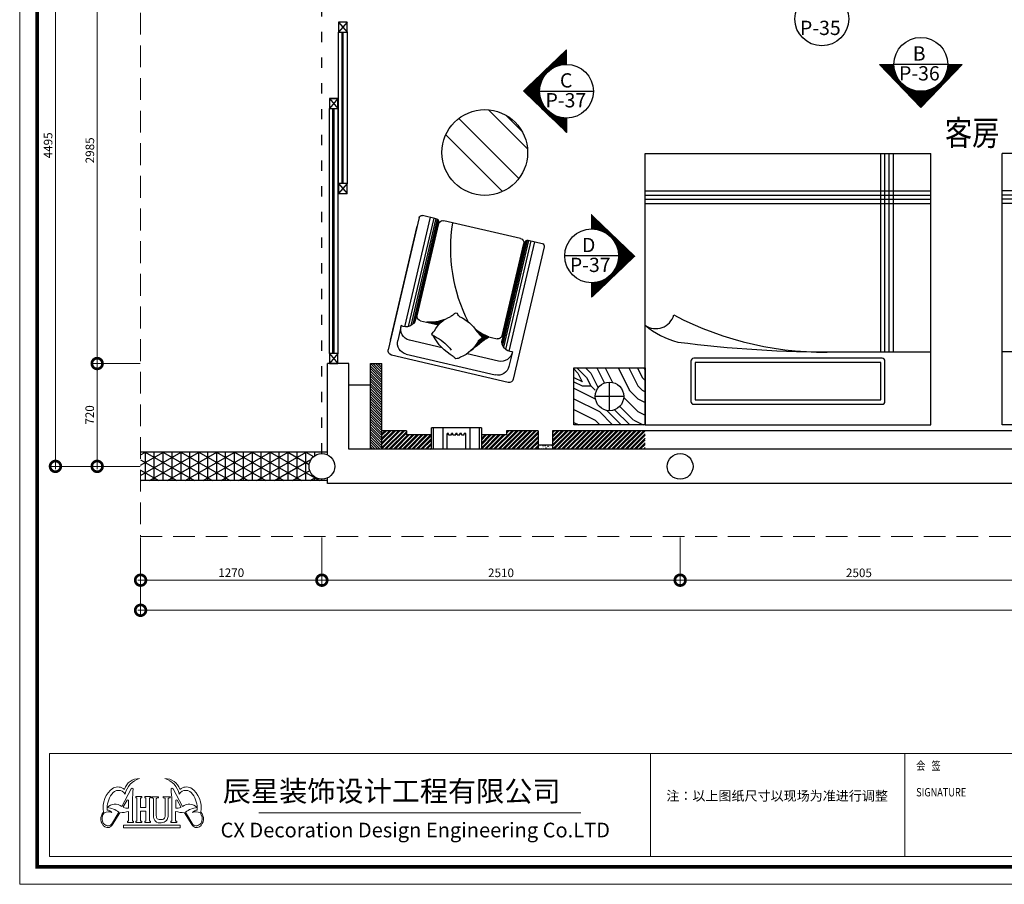
# Model space of a CAD drawing. Units: inches. Extents: x -90034 to 401292, y -211361 to 8993.
# Drawn here: x 39793 to 46691, y -127746 to -121693 of the extents above; entities that cross this region are included whole.
import ezdxf

# ---------------------------------------------------------------- set-up
doc = ezdxf.new("R2010")
doc.units = ezdxf.units.IN
doc.header["$MEASUREMENT"] = 0
doc.linetypes.add('ACAD_ISO03W100', pattern=[30, 12, -18])
doc.linetypes.add('DASHEDX2', pattern=[38.1, 25.4, -12.7])
doc.layers.add('图框', color=1, linetype='Continuous', lineweight=15)
doc.layers.add('家具', color=4, linetype='Continuous')
doc.styles.add('CITYBLUEPRINT', font='stylu.ttf')
doc.styles.get("Standard").update_dxf_attribs({"font": 'arial.ttf'})
doc.styles.add('STYLE2', font='simhei.ttf', dxfattribs={"height": 800})
doc.styles.add('TK1', font='txt', dxfattribs={"width": 0.8})
doc.dimstyles.new('房间尺寸标注', dxfattribs={"dimtxt": 100, "dimasz": 150, "dimexe": 40, "dimexo": 0, "dimgap": 20, "dimtad": 1, "dimdec": 0, "dimzin": 0, "dimdsep": 46, "dimtxsty": 'CITYBLUEPRINT', "dimblk": 'DOTSMALL', "dimcen": 25, "dimdle": 20, "dimclrd": 1, "dimclre": 1, "dimclrt": 1, "dimadec": 0, "dimazin": 0, "dimtfac": 1, "dimtdec": 0, "dimtix": 1, "dimtmove": 1, "dimatfit": 0, "dimldrblk": 'DOTSMALL', "dimfxl": 300, "dimfxlon": 1, "dimtolj": 1, "dimtzin": 0, "dimlwd": 13, "dimlwe": 13, "dimarcsym": 0})
pattern_1 = [(45, (-25799.758, -22325.976), (-15.9099026, 15.9099026), []), (45, (-25789.152, -22325.976), (-15.9099026, 15.9099026), [])]

# ---------------------------------------------------------------- blocks, each defined once
blk = doc.blocks.new('guifeiyi')
at = {"layer": '家具', "color": 28}
for p, q in [((1573864.1, -391109.8), (1572938, -391326.7)), ((1573910.8, -391221.2), (1573888.1, -391124.7)), ((1573900.4, -391177.2), (1573133.8, -391356.7)), ((1573906.5, -391202.8), (1573147, -391380.7)), ((1573910.2, -391218.7), (1573161.8, -391394)), ((1573911, -391228.8), (1573175.3, -391401.2)), ((1573907.6, -391237.4), (1573190.6, -391405.3)), ((1573895.8, -391245.2), (1573213.2, -391405.3)), ((1573241.3, -391403.7), (1573888.1, -391252.2)), ((1573922, -391275), (1574047.9, -391812.4)), ((1572915.7, -391362.8), (1573107.2, -392180.6)), ((1573130.5, -391333), (1573027.3, -391357.1)), ((1573065, -391430.5), (1573116.4, -391649.9)), ((1573113.6, -392076.4), (1572967.7, -391453.3)), ((1573142.6, -391618.1), (1573142.7, -391618.2)), ((1574051.6, -391852.5), (1573334.7, -392020.4)), ((1574037.6, -391850.6), (1573354.9, -392010.4)), ((1573380.8, -391999.3), (1574027.7, -391847.8)), ((1574072, -391909.6), (1573305.4, -392089.1)), ((1574066, -391883.9), (1573306.5, -392061.8)), ((1574062.3, -391868), (1573313.9, -392043.3)), ((1574058.6, -391858.6), (1573322.8, -392030.9)), ((1574061.7, -391865.5), (1574084.3, -391962)), ((1574069.4, -391986.1), (1573143.3, -392203)), ((1573211.4, -392187), (1574009.8, -392000))]:
    blk.add_line(p, q, dxfattribs=at)
at = {"layer": '家具', "color": 24}
for p, q in [((1573249.3, -391559.5), (1573221.1, -391439.1)), ((1573157.6, -391825.4), (1573211, -392053.6)), ((1573347, -391976.5), (1573317.6, -391850.9)), ((1573318, -391850.5), (1573340.5, -391864.5)), ((1573323.8, -391845.3), (1573341.9, -391856.5)), ((1573329.3, -391839.9), (1573343.5, -391848.7)), ((1573334.6, -391834.3), (1573345.2, -391840.9)), ((1573339.6, -391828.6), (1573347.1, -391833.3)), ((1573344.4, -391822.7), (1573349.2, -391825.8)), ((1573348.9, -391816.7), (1573351.5, -391818.3)), ((1573353.2, -391810.6), (1573353.9, -391811)), ((1573319.8, -391860.5), (1573339.3, -391872.5)), ((1573322.2, -391870.8), (1573338.2, -391880.7)), ((1573324.7, -391881.1), (1573337.4, -391889)), ((1573327.1, -391891.4), (1573336.8, -391897.5)), ((1573329.5, -391901.8), (1573336.3, -391906)), ((1573331.9, -391912.1), (1573336.1, -391914.7)), ((1573334.3, -391922.4), (1573336.2, -391923.6)), ((1573312.9, -392111.9), (1573209.8, -392136.1))]:
    blk.add_line(p, q, dxfattribs=at)
at = {"layer": '家具', "color": 15}
for p, q in [((1573230, -391504.7), (1573237.6, -391509.3)), ((1573234.1, -391498.4), (1573235.2, -391499)), ((1573235.2, -391499), (1573235.4, -391499.2)), ((1573237.6, -391509.3), (1573240.1, -391510.9)), ((1573176.8, -391577.6), (1573185.7, -391583.1)), ((1573181.5, -391571.6), (1573192.8, -391578.7)), ((1573186.2, -391565.7), (1573200.2, -391574.4)), ((1573190.8, -391559.7), (1573207.8, -391570.3)), ((1573195.3, -391553.7), (1573213, -391564.7)), ((1573199.8, -391547.7), (1573218, -391558.9)), ((1573204.3, -391541.6), (1573221.9, -391552.6)), ((1573208.7, -391535.6), (1573227.9, -391547.5)), ((1573213.1, -391529.4), (1573247.3, -391550.6)), ((1573217.4, -391523.3), (1573244.8, -391540.3)), ((1573221.6, -391517.1), (1573242.4, -391530)), ((1573225.9, -391510.9), (1573240, -391519.7)), ((1573240, -391519.7), (1573245.5, -391523.1)), ((1573242.4, -391530), (1573251.7, -391535.8)), ((1573244.8, -391540.3), (1573259, -391549.1)), ((1573247.3, -391550.6), (1573267.6, -391563.3)), ((1573253.3, -391563.2), (1573278, -391578.5)), ((1573147.6, -391612.4), (1573148.2, -391612.8)), ((1573152.6, -391606.7), (1573153.9, -391607.5)), ((1573157.5, -391600.9), (1573159.8, -391602.3)), ((1573162.4, -391595.1), (1573165.9, -391597.3)), ((1573167.3, -391589.3), (1573172.3, -391592.4)), ((1573172.1, -391583.4), (1573178.9, -391587.7)), ((1573249.9, -391896.6), (1573244.2, -391886.6))]:
    blk.add_line(p, q, dxfattribs=at)
at = {"layer": '家具', "color": 28}
for centre, radius, start, end in [((1573868.7, -391129.3), 20, 13.18264, 103.18264), ((1573891.3, -391225.8), 20, 283.18264, 13.18264), ((1573892.8, -391281.8), 30, 13.18264, 98.8621), ((1572944.9, -391355.9), 30, 103.18264, 193.18264), ((1573045.6, -391435), 80, 103.18264, 193.18264), ((1573143.3, -391412.3), 80.3, 99.16571, 193.08317), ((1573853.6, -390626.4), 1138, 243.05416, 279.08283), ((1573141.4, -391728.2), 59.9, 146.6616, 181.24056), ((1573085.3, -391729.3), 3.82, 182.43753, 248.47835), ((1573024.2, -391805.4), 93.9, 38.36781, 50.53197), ((1574018.6, -391819.2), 30, 287.50318, 13.18264), ((1574042.2, -391870.1), 20, 13.18264, 103.18264), ((1574064.8, -391966.6), 20, 283.18264, 13.18264), ((1573136.4, -392173.8), 30, 193.18264, 283.18264)]:
    blk.add_arc(centre, radius, start, end, dxfattribs=at)
at = {"layer": '家具', "color": 24}
for centre, radius, start, end in [((1573201.6, -391335.1), 71.1, 178.27869, 279.41522), ((1573250.3, -391432.3), 30, 107.50318, 193.18264), ((1573668, -391918.1), 331.8, 160.61373, 182.24727), ((1573376.2, -391969.7), 30, 193.18264, 278.8621), ((1573289.2, -392035.2), 80.3, 193.28211, 287.19957), ((1573375.7, -392078.4), 71.1, 106.95006, 208.08659), ((1573191.5, -392058.2), 80, 193.18264, 283.18264)]:
    blk.add_arc(centre, radius, start, end, dxfattribs=at)
at = {"layer": '家具', "color": 15}
for centre, radius, start, end in [((1572392.8, -390949.5), 1004.6, 317.92147, 326.9453), ((1573554.6, -391379.2), 341, 200.28581, 219.04926), ((1573320.8, -391792.6), 249.2, 117.05526, 157.02325), ((1573115.6, -391477.1), 131.1, 314.50069, 323.64385), ((1573230.5, -391556.6), 9.49, 55.26075, 169.03572), ((1573159.6, -391658.8), 133.9, 40.35186, 55.26075), ((1573299.7, -391539.8), 50, 220.35186, 236.76471), ((1573114.8, -391822), 287.5, 24.86709, 56.76471), ((1573408.9, -391677.3), 41, 215.62351, 252.41563), ((1573393.7, -391724.3), 8.44, 348.23707, 70.67165), ((1573392.9, -391584.1), 337, 208.91348, 243.8154), ((1572928.5, -392038.4), 349.4, 30.83322, 52.49928), ((1573180.4, -391693.9), 208.5, 297.65164, 339.0861), ((1573421.9, -391786.2), 50, 131.46789, 159.0861), ((1573361.2, -391717.5), 41.7, 311.46789, 348.23707), ((1572978.5, -392021), 297.7, 26.84583, 32.89572), ((1573252.2, -391893.5), 3.82, 232.64961, 298.69042), ((1573211.5, -391819.2), 88.6, 298.69042, 317.87058)]:
    blk.add_arc(centre, radius, start, end, dxfattribs=at)
blk = doc.blocks.new('A$CC1291A48')
at = {"layer": '家具'}
h = blk.add_hatch(dxfattribs=at)
h.set_pattern_fill('木纹面6', color=250, scale=600, angle=90, style=0, pattern_type=2)
h.set_pattern_definition([(180, (7382.5, 2676.23), (-600, -600), [30, -570]), (270, (7142.5, 2466.23), (600, -600), [60, -540]), (225, (7262.5, 2526.23), (-4e-14, -600), [42.42, -127.26, 42.42, -84.84, 297, -254.588]), (225, (7412.5, 2706.23), (-4e-14, -600), [42.426, -84.852, 42.426, -678.824]), (225, (7202.5, 2646.23), (-4e-14, -600), [42.426, -806.1]), (225, (7142.5, 2676.23), (-4e-14, -600), [42.426, -806.1]), (225, (7232.5, 2616.23), (-4e-14, -600), [42.426, -806.1]), (225, (7262.5, 2586.23), (-4e-14, -600), [84.85, -763.676]), (225, (7112.5, 2136.23), (-4e-14, -600), [84.85, -763.676]), (225, (7322.5, 2556.23), (-4e-14, -600), [169.704, -678.824]), (225, (7352.5, 2526.23), (-4e-14, -600), [169.704, -678.824]), (225, (6962.5, 2346.23), (-4e-14, -600), [169.704, -678.824]), (225, (7382.5, 2466.23), (-4e-14, -600), [127.28, -721.25]), (225, (7502.5, 2376.23), (-4e-14, -600), [127.28, -721.25]), (225, (7442.5, 2436.23), (-4e-14, -600), [127.28, -721.25]), (225, (7052.5, 2256.23), (-4e-14, -600), [212.13, -636.396]), (225, (7112.5, 2226.23), (-4e-14, -600), [212.13, -636.396]), (225, (7052.5, 2376.23), (-4e-14, -600), [296.985, -551.543]), (206.565, (7322.5, 2616.23), (-600, -2e-07), [67.082, -1274.56]), (206.565, (7202.5, 2436.23), (-600, -2e-07), [67.082, -1274.56]), (206.565, (7232.5, 2496.23), (-600, -2e-07), [67.082, -1274.56]), (206.565, (7352.5, 2676.23), (-600, -2e-07), [134.164, -1207.477]), (206.565, (7232.5, 2406.23), (-600, -2e-07), [201.246, -1140.395]), (206.565, (7292.5, 2376.23), (-600, -2e-07), [268.33, -1073.313]), (206.565, (7352.5, 2346.23), (-600, -2e-07), [268.33, -1073.313]), (206.565, (7442.5, 2166.23), (-600, -2e-07), [268.33, -1073.313]), (206.565, (7442.5, 2226.23), (-600, -2e-07), [335.41, -1006.23]), (206.565, (7412.5, 2286.23), (-600, -2e-07), [335.41, -1006.23]), (243.435, (7202.5, 2526.23), (-3e-08, -600), [67.082, -1274.56]), (243.435, (7292.5, 2586.23), (-3e-08, -600), [67.082, -1274.56]), (243.435, (7382.5, 2676.23), (-3e-08, -600), [134.164, -1207.477]), (243.435, (7202.5, 2586.23), (-3e-08, -600), [134.164, -1207.477]), (243.435, (7442.5, 2706.23), (-3e-08, -600), [201.246, -1140.395]), (243.435, (7502.5, 2706.23), (-3e-08, -600), [268.33, -1073.313]), (243.435, (6962.5, 2676.23), (-3e-08, -600), [268.33, -1073.313]), (243.435, (7172.5, 2616.23), (-3e-08, -600), [268.33, -1073.313]), (243.435, (7052.5, 2676.23), (-3e-08, -600), [335.41, -1006.23]), (243.435, (7112.5, 2646.23), (-3e-08, -600), [335.41, -1006.23])])
h.paths.add_polyline_path([(400, 4350), (400, 4850), (0, 4850), (0, 4350)])
edge = h.paths.add_edge_path(flags=16)
edge.add_arc((200, 4600), 100, 0, 360, ccw=False)
h = blk.add_hatch(dxfattribs=at)
h.set_pattern_fill('木纹面6', color=250, scale=600, angle=90, style=0, pattern_type=2)
h.set_pattern_definition([(180, (7382.5, 2065), (-600, -600), [30, -570]), (270, (7142.5, 1855), (600, -600), [60, -540]), (225, (7262.5, 1915), (-4e-14, -600), [42.42, -127.26, 42.42, -84.84, 297, -254.588]), (225, (7412.5, 2095), (-4e-14, -600), [42.426, -84.852, 42.426, -678.824]), (225, (7202.5, 2035), (-4e-14, -600), [42.426, -806.1]), (225, (7142.5, 2065), (-4e-14, -600), [42.426, -806.1]), (225, (7232.5, 2005), (-4e-14, -600), [42.426, -806.1]), (225, (7262.5, 1975), (-4e-14, -600), [84.85, -763.676]), (225, (7112.5, 1525), (-4e-14, -600), [84.85, -763.676]), (225, (7322.5, 1945), (-4e-14, -600), [169.704, -678.824]), (225, (7352.5, 1915), (-4e-14, -600), [169.704, -678.824]), (225, (6962.5, 1735), (-4e-14, -600), [169.704, -678.824]), (225, (7382.5, 1855), (-4e-14, -600), [127.28, -721.25]), (225, (7502.5, 1765), (-4e-14, -600), [127.28, -721.25]), (225, (7442.5, 1825), (-4e-14, -600), [127.28, -721.25]), (225, (7052.5, 1645), (-4e-14, -600), [212.13, -636.396]), (225, (7112.5, 1615), (-4e-14, -600), [212.13, -636.396]), (225, (7052.5, 1765), (-4e-14, -600), [296.985, -551.543]), (206.565, (7322.5, 2005), (-600, -2e-07), [67.082, -1274.56]), (206.565, (7202.5, 1825), (-600, -2e-07), [67.08, -1274.56]), (206.565, (7232.5, 1885), (-600, -2e-07), [67.08, -1274.56]), (206.565, (7352.5, 2065), (-600, -2e-07), [134.164, -1207.477]), (206.565, (7232.5, 1795), (-600, -2e-07), [201.246, -1140.395]), (206.565, (7292.5, 1765), (-600, -2e-07), [268.33, -1073.313]), (206.565, (7352.5, 1735), (-600, -2e-07), [268.33, -1073.313]), (206.565, (7442.5, 1555), (-600, -2e-07), [268.33, -1073.313]), (206.565, (7442.5, 1615), (-600, -2e-07), [335.41, -1006.23]), (206.565, (7412.5, 1675), (-600, -2e-07), [335.41, -1006.23]), (243.435, (7202.5, 1915), (-3e-08, -600), [67.08, -1274.56]), (243.435, (7292.5, 1975), (-3e-08, -600), [67.082, -1274.56]), (243.435, (7382.5, 2065), (-3e-08, -600), [134.164, -1207.477]), (243.435, (7202.5, 1975), (-3e-08, -600), [134.164, -1207.477]), (243.435, (7442.5, 2095), (-3e-08, -600), [201.246, -1140.395]), (243.435, (7502.5, 2095), (-3e-08, -600), [268.33, -1073.313]), (243.435, (6962.5, 2065), (-3e-08, -600), [268.33, -1073.313]), (243.435, (7172.5, 2005), (-3e-08, -600), [268.33, -1073.313]), (243.435, (7052.5, 2065), (-3e-08, -600), [335.41, -1006.23]), (243.435, (7112.5, 2035), (-3e-08, -600), [335.41, -1006.23])])
h.paths.add_polyline_path([(400, 500), (400, 0), (0, 0), (0, 500)])
edge = h.paths.add_edge_path(flags=16)
edge.add_arc((200, 250), 100, 0, 360)
at = {"layer": '家具', "color": 2}
for p, q in [((200, 4500), (200, 4700)), ((100, 4600), (300, 4600)), ((200, 350), (200, 150)), ((100, 250), (300, 250))]:
    blk.add_line(p, q, dxfattribs=at)
at = {"layer": '家具', "color": 17}
for p, q in [((0, 4350), (1900, 4350)), ((0, 4350), (0, 2350)), ((1550, 4350), (1550, 2350)), ((1580, 4350), (1580, 2350)), ((1610, 4350), (1610, 2350)), ((1640, 4350), (1640, 2350)), ((1900, 4350), (1900, 2350)), ((511.8, 3011.3), (512.7, 2350)), ((512.3, 2700), (1900, 2700)), ((512.3, 2670), (1900, 2670)), ((512.3, 2640), (1900, 2640)), ((512.3, 2610), (1900, 2610)), ((0, 2350), (1900, 2350)), ((0, 1850), (1900, 1850)), ((0, 500), (0, 1850)), ((511.8, 1188.7), (512.7, 1850)), ((1550, 500), (1550, 1850)), ((1580, 500), (1580, 1850)), ((1610, 500), (1610, 1850)), ((1640, 500), (1640, 1850)), ((1900, 500), (1900, 1850)), ((512.3, 1590), (1900, 1590)), ((512.3, 1560), (1900, 1560)), ((512.3, 1530), (1900, 1530)), ((512.3, 1500), (1900, 1500)), ((0, 500), (1900, 500))]:
    blk.add_line(p, q, dxfattribs=at)
for points in [[(400, 4850), (400, 4350), (0, 4350), (0, 4850)], [(175, 2700.2), (437, 2700.2), (437, 3999.8), (175, 3999.8)], [(175, 1499.8), (437, 1499.8), (437, 850.2), (175, 850.2)], [(400, 0), (400, 500), (0, 500), (0, 0)]]:
    blk.add_lwpolyline(points, close=True, dxfattribs=at)
for points in [[(145, 2690.2, 0.414214), (165, 2670.2), (447, 2670.2, 0.414214), (467, 2690.2), (467, 4009.8, 0.414214), (447, 4029.8), (165, 4029.8, 0.414214), (145, 4009.8)], [(145, 1509.8, -0.414214), (165, 1529.8), (447, 1529.8, -0.414214), (467, 1509.8), (467, 840.2, -0.414214), (447, 820.2), (165, 820.2, -0.414214), (145, 840.2)]]:
    blk.add_lwpolyline(points, format="xyb", close=True, dxfattribs=at)
at = {"layer": '家具', "color": 2}
for centre in [(200, 4600), (200, 250)]:
    blk.add_circle(centre, 100, dxfattribs=at)
at = {"layer": '家具', "color": 17}
for centre, radius, start, end in [((1133.2, 3981.2), 569.9, 139.68076, 165.77521), ((803.1, 4274.4), 128.9, 144.09512, 255.26835), ((2771.7, 3095.8), 2262, 152.22815, 182.43301), ((8718.4, 3058.3), 8206.8, 172.55775, 180.32815), ((1056.6, 1165.1), 546, 176.31218, 238.36826), ((1955, 1170), 1443.4, 179.25816, 197.80337), ((1133.2, 868.8), 569.9, 194.22479, 220.31924), ((803.1, 575.6), 128.9, 104.73165, 215.90488)]:
    blk.add_arc(centre, radius, start, end, dxfattribs=at)
blk = doc.blocks.new('gdshs')
h = blk.add_hatch()
h.set_pattern_fill('ANSI32', color=36, scale=60)
h.set_pattern_definition(pattern_1)
h.paths.add_polyline_path([(56326.3, -115744.7), (55676.3, -115744.7), (55676.3, -115874.7), (56326.3, -115874.7)])
h = blk.add_hatch()
h.set_pattern_fill('ANSI32', color=36, scale=60)
h.set_pattern_definition(pattern_1)
h.paths.add_polyline_path([(60826.3, -115744.7), (60176.3, -115744.7), (60176.3, -115874.7), (60826.3, -115874.7)])
h = blk.add_hatch()
h.set_pattern_fill('AR-CONC', color=256, scale=5)
h.set_pattern_definition([(50, (-25799.758, -22325.976), (35.863009, -3.137607), [3.75, -41.25]), (355, (-25799.76, -22325.976), (-6.937567, 37.609607), [3, -33]), (100.451444, (-25796.77, -22326.237), (28.925442, 34.472), [3.18701, -35.057106]), (46.1842, (-25799.76, -22315.976), (53.362067, -8.275964), [5.625, -61.875]), (96.635635, (-25795.31, -22316.666), (46.733097, 48.70593), [4.780517, -52.585688]), (351.184164, (-25799.76, -22315.976), (46.733097, 48.70593), [4.5, -49.5]), (21, (-25794.758, -22318.476), (29.8453526, -20.1309445), [3.75, -41.25]), (326, (-25794.76, -22318.476), (12.165767, 36.257502), [3, -33]), (71.451445, (-25792.27, -22320.153), (42.011119, 16.126558), [3.18701, -35.057106]), (37.5, (-25799.758, -22325.976), (0.6079928, 16.6446927), [0, -32.6, 0, -33.5, 0, -33.125]), (7.5, (-25799.758, -22325.976), (13.1534769, 19.7205856), [0, -19.1, 0, -31.85, 0, -12.625]), (327.5, (-25810.908, -22325.976), (26.6911218, -1.1277436), [0, -12.5, 0, -39, 0, -51.75]), (317.5, (-25815.908, -22325.976), (29.1593085, 5.005249), [0, -16.25, 0, -25.9, 0, -36.75])])
h.paths.add_polyline_path([(60926.3, -115744.7), (60826.3, -115744.7), (60826.3, -115774.7), (60926.3, -115774.7)])
h = blk.add_hatch()
h.set_pattern_fill('ANSI32', color=36, scale=60)
h.set_pattern_definition(pattern_1)
h.paths.add_polyline_path([(62021.3, -115744.7), (61673.8, -115744.7), (61673.8, -115844.7), (61848.8, -115844.7), (61848.8, -115874.7), (62021.3, -115874.7)])
h.paths.add_polyline_path([(61323.8, -115744.7), (60926.3, -115744.7), (60926.3, -115874.7), (61148.8, -115874.7), (61148.8, -115844.7), (61323.8, -115844.7)])
for p, q in [((56326.3, -115874.7), (56326.3, -115744.7)), ((60826.3, -115874.7), (60826.3, -115744.7)), ((60926.3, -115774.7), (60826.3, -115774.7)), ((60926.3, -115874.7), (60926.3, -115744.7)), ((61403.8, -115894.7), (61403.8, -115744.7)), ((61433.8, -115744.7), (61433.8, -115854.7)), ((61563.8, -115744.7), (61563.8, -115854.7)), ((61593.8, -115894.7), (61593.8, -115744.7)), ((55676.3, -115874.7), (60826.3, -115874.7)), ((60926.3, -115874.7), (61148.8, -115874.7)), ((61148.8, -115874.7), (61148.8, -115844.7)), ((61148.8, -115844.7), (61323.8, -115844.7)), ((61433.8, -115854.7), (61443.8, -115854.7)), ((61443.8, -115844.7), (61443.8, -115854.7)), ((61463.8, -115844.7), (61443.8, -115844.7)), ((61463.8, -115844.7), (61463.8, -115854.7)), ((61463.8, -115854.7), (61473.8, -115854.7)), ((61473.8, -115844.7), (61473.8, -115854.7)), ((61493.8, -115844.7), (61473.8, -115844.7)), ((61493.8, -115844.7), (61493.8, -115854.7)), ((61493.8, -115854.7), (61503.8, -115854.7)), ((61503.8, -115844.7), (61503.8, -115854.7)), ((61523.8, -115844.7), (61503.8, -115844.7)), ((61523.8, -115844.7), (61523.8, -115854.7)), ((61523.8, -115854.7), (61533.8, -115854.7)), ((61533.8, -115844.7), (61533.8, -115854.7)), ((61553.8, -115844.7), (61533.8, -115844.7)), ((61553.8, -115844.7), (61553.8, -115854.7)), ((61553.8, -115854.7), (61563.8, -115854.7)), ((61673.8, -115844.7), (61848.8, -115844.7)), ((61848.8, -115874.7), (61848.8, -115844.7)), ((61848.8, -115874.7), (62021.3, -115874.7)), ((61323.8, -115894.7), (61673.8, -115894.7))]:
    blk.add_line(p, q)
for points in [[(61323.8, -115894.7), (61323.8, -115744.7)], [(61338.8, -115894.7), (61338.8, -115744.7)], [(61658.8, -115744.7), (61658.8, -115894.7)], [(61673.8, -115744.7), (61673.8, -115894.7)]]:
    blk.add_lwpolyline(points)
blk = doc.blocks.new('_DotSmall')
at = {"color": 0, "linetype": 'ByBlock', "lineweight": 13, "const_width": 0.5}
blk.add_lwpolyline([(-0.0625, 0, 1), (0.0625, 0, 1)], format="xyb", close=True, dxfattribs=at)
blk = doc.blocks.new('*D785')
at = {"color": 1, "lineweight": 13, "transparency": 16777216}
for p, q in [((40640.1, -125317.1), (40640.1, -125657.1)), ((41910.1, -125317.1), (41910.1, -125657.1)), ((40620.1, -125617.1), (41930.1, -125617.1))]:
    blk.add_line(p, q, dxfattribs=at)
at = {"layer": 'Defpoints', "color": 0, "transparency": 16777216}
for p in [(41910.1, -124820.2), (40640.1, -124920.2), (41910.1, -125617.1)]:
    blk.add_point(p, dxfattribs=at)
at = {"color": 1, "lineweight": 13, "transparency": 16777216, "xscale": 150, "yscale": 150, "zscale": 150, "rotation": 180}
blk.add_blockref('_DotSmall', (40640.1, -125617.1), dxfattribs=at)
at = {"color": 1, "lineweight": 13, "transparency": 16777216, "xscale": 150, "yscale": 150, "zscale": 150}
blk.add_blockref('_DotSmall', (41910.1, -125617.1), dxfattribs=at)
at = {"color": 1, "transparency": 16777216, "insert": (41275.1, -125564.7), "char_height": 60, "attachment_point": 5, "style": 'CITYBLUEPRINT'}
blk.add_mtext('\\A1;1270', dxfattribs=at)
blk = doc.blocks.new('*D786')
at = {"color": 1, "lineweight": 13, "transparency": 16777216}
for p, q in [((41910.1, -125317.1), (41910.1, -125657.1)), ((44420.1, -125317.1), (44420.1, -125657.1)), ((41890.1, -125617.1), (44440.1, -125617.1))]:
    blk.add_line(p, q, dxfattribs=at)
at = {"layer": 'Defpoints', "color": 0, "transparency": 16777216}
for p in [(41910.1, -124820.2), (44420.1, -124820.2), (44420.1, -125617.1)]:
    blk.add_point(p, dxfattribs=at)
at = {"color": 1, "lineweight": 13, "transparency": 16777216, "xscale": 150, "yscale": 150, "zscale": 150, "rotation": 180}
blk.add_blockref('_DotSmall', (41910.1, -125617.1), dxfattribs=at)
at = {"color": 1, "lineweight": 13, "transparency": 16777216, "xscale": 150, "yscale": 150, "zscale": 150}
blk.add_blockref('_DotSmall', (44420.1, -125617.1), dxfattribs=at)
at = {"color": 1, "transparency": 16777216, "insert": (43165.1, -125565.5), "char_height": 60, "attachment_point": 5, "style": 'CITYBLUEPRINT'}
blk.add_mtext('\\A1;2510', dxfattribs=at)
blk = doc.blocks.new('*D787')
at = {"color": 1, "lineweight": 13, "transparency": 16777216}
for p, q in [((44420.1, -125317.1), (44420.1, -125657.1)), ((46925.1, -125317.1), (46925.1, -125657.1)), ((44400.1, -125617.1), (46945.1, -125617.1))]:
    blk.add_line(p, q, dxfattribs=at)
at = {"layer": 'Defpoints', "color": 0, "transparency": 16777216}
for p in [(44420.1, -124820.2), (46925.1, -124820.2), (46925.1, -125617.1)]:
    blk.add_point(p, dxfattribs=at)
at = {"color": 1, "lineweight": 13, "transparency": 16777216, "xscale": 150, "yscale": 150, "zscale": 150, "rotation": 180}
blk.add_blockref('_DotSmall', (44420.1, -125617.1), dxfattribs=at)
at = {"color": 1, "lineweight": 13, "transparency": 16777216, "xscale": 150, "yscale": 150, "zscale": 150}
blk.add_blockref('_DotSmall', (46925.1, -125617.1), dxfattribs=at)
at = {"color": 1, "transparency": 16777216, "insert": (45672.6, -125565.5), "char_height": 60, "attachment_point": 5, "style": 'CITYBLUEPRINT'}
blk.add_mtext('\\A1;2505', dxfattribs=at)
blk = doc.blocks.new('*D777')
at = {"color": 1, "lineweight": 13, "transparency": 16777216}
for p, q in [((40640.1, -125527.8), (40640.1, -125867.8)), ((53332.1, -125527.8), (53332.1, -125867.8)), ((53352.1, -125827.8), (40620.1, -125827.8))]:
    blk.add_line(p, q, dxfattribs=at)
at = {"layer": 'Defpoints', "color": 0, "transparency": 16777216}
for p in [(40640.1, -124920.2), (53332.1, -124920.2), (40640.1, -125827.8)]:
    blk.add_point(p, dxfattribs=at)
at = {"color": 1, "lineweight": 13, "transparency": 16777216, "xscale": 150, "yscale": 150, "zscale": 150, "rotation": 180}
blk.add_blockref('_DotSmall', (40640.1, -125827.8), dxfattribs=at)
at = {"color": 1, "lineweight": 13, "transparency": 16777216, "xscale": 150, "yscale": 150, "zscale": 150}
blk.add_blockref('_DotSmall', (53332.1, -125827.8), dxfattribs=at)
at = {"color": 1, "transparency": 16777216, "insert": (46986.1, -125776.7), "char_height": 60, "attachment_point": 5, "style": 'CITYBLUEPRINT'}
blk.add_mtext('\\A1;12692', dxfattribs=at)
blk = doc.blocks.new('*D797')
at = {"color": 1, "lineweight": 13, "transparency": 16777216}
for p, q in [((40636.1, -121115.2), (40296.1, -121115.2)), ((40336.1, -121095.2), (40336.1, -124120.2)), ((40636.1, -124100.2), (40296.1, -124100.2))]:
    blk.add_line(p, q, dxfattribs=at)
at = {"layer": 'Defpoints', "color": 0, "transparency": 16777216}
for p in [(41950.1, -121115.2), (40336.1, -124100.2), (41950.1, -124100.2)]:
    blk.add_point(p, dxfattribs=at)
at = {"color": 1, "lineweight": 13, "transparency": 16777216, "xscale": 150, "yscale": 150, "zscale": 150}
for p, rotation in [((40336.1, -121115.2), 90), ((40336.1, -124100.2), 270)]:
    blk.add_blockref('_DotSmall', p, dxfattribs=dict(at, rotation=rotation))
at = {"color": 1, "transparency": 16777216, "insert": (40284.8, -122607.7), "char_height": 60, "attachment_point": 5, "rotation": 90, "style": 'CITYBLUEPRINT'}
blk.add_mtext('\\A1;2985', dxfattribs=at)
blk = doc.blocks.new('*D798')
at = {"color": 1, "lineweight": 13, "transparency": 16777216}
for p, q in [((40336.1, -124080.2), (40336.1, -124840.2)), ((40636.1, -124100.2), (40296.1, -124100.2)), ((40636.1, -124820.2), (40296.1, -124820.2))]:
    blk.add_line(p, q, dxfattribs=at)
at = {"layer": 'Defpoints', "color": 0, "transparency": 16777216}
for p in [(41950.1, -124100.2), (40336.1, -124820.2), (41910.1, -124820.2)]:
    blk.add_point(p, dxfattribs=at)
at = {"color": 1, "lineweight": 13, "transparency": 16777216, "xscale": 150, "yscale": 150, "zscale": 150}
for p, rotation in [((40336.1, -124100.2), 90), ((40336.1, -124820.2), 270)]:
    blk.add_blockref('_DotSmall', p, dxfattribs=dict(at, rotation=rotation))
at = {"color": 1, "transparency": 16777216, "insert": (40283.7, -124460.2), "char_height": 60, "attachment_point": 5, "rotation": 90, "style": 'CITYBLUEPRINT'}
blk.add_mtext('\\A1;720', dxfattribs=at)
blk = doc.blocks.new('*D784')
at = {"color": 1, "lineweight": 13, "transparency": 16777216}
for p, q in [((40343.6, -120325.2), (40003.6, -120325.2)), ((40043.6, -124840.2), (40043.6, -120305.2)), ((40343.6, -124820.2), (40003.6, -124820.2))]:
    blk.add_line(p, q, dxfattribs=at)
at = {"layer": 'Defpoints', "color": 0, "transparency": 16777216}
for p in [(40043.6, -120325.2), (41910.1, -120325.2), (41910.1, -124820.2)]:
    blk.add_point(p, dxfattribs=at)
at = {"color": 1, "lineweight": 13, "transparency": 16777216, "xscale": 150, "yscale": 150, "zscale": 150}
for p, rotation in [((40043.6, -120325.2), 90), ((40043.6, -124820.2), 270)]:
    blk.add_blockref('_DotSmall', p, dxfattribs=dict(at, rotation=rotation))
at = {"color": 1, "transparency": 16777216, "insert": (39992.2, -122572.7), "char_height": 60, "attachment_point": 5, "rotation": 90, "style": 'CITYBLUEPRINT'}
blk.add_mtext('\\A1;4495', dxfattribs=at)
blk = doc.blocks.new('fafaga')
at = {"layer": '图框', "color": 127, "lineweight": 9}
for q in [(-21628, -99989), (-13201, -99989)]:
    blk.add_line((-15923, -99989), q, dxfattribs=at)
at = {"layer": '图框', "color": 127, "lineweight": 9, "style": 'STYLE2'}
blk.add_text('CX Decoration Design Engineering Co.LTD', height=385.04, dxfattribs=at).set_placement((-22626, -100628))
at = {"layer": '图框', "color": 127, "lineweight": 9, "insert": (-22568, -99149), "char_height": 539.69, "width": 9285.9, "attachment_point": 1}
blk.add_mtext('\\pt4857.3;{\\fSimSun|b1|i0|c134|p2;辰星装饰设计工程有限公司}', dxfattribs=at)

msp = doc.modelspace()

# ---------------------------------------------------------------- hatches: boundary and pattern name
h = msp.add_hatch()
h.set_pattern_fill('ANSI31', color=251, angle=90)
h.set_pattern_definition([(45, (523801.6101, -403560.93971), (0.088388347648, -0.088388347648), [])])
h.paths.add_polyline_path([(43321.8, -122193.9), (43623.6, -121904.7), (43623.6, -122005.5, 0.414214), (43435.2, -122193.9)])
h.paths.add_polyline_path([(43321.8, -122193.9), (43435.2, -122193.9, 0.414214), (43623.6, -122382.3), (43623.6, -122483.1)])
h = msp.add_hatch()
h.set_pattern_fill('ANSI31', color=251, angle=180)
h.set_pattern_definition([(225, (327473.23325, -601806.73356), (0.088388347648, -0.088388347648), [])])
h.paths.add_polyline_path([(46106.2, -122307.3), (45817, -122005.5), (45917.8, -122005.5, 0.414214), (46106.2, -122193.9)])
h.paths.add_polyline_path([(46106.2, -122307.3), (46106.2, -122193.9, 0.414214), (46294.6, -122005.5), (46395.4, -122005.5)])
h = msp.add_hatch()
h.set_pattern_fill('AR-RROOF', color=152, scale=500, angle=135)
h.set_pattern_definition([(135, (-348356.8, -1705402.1), (-1131.37085, 424.26407), [7500, -1000, 2500, -500]), (135, (-349003.8, -1705108.64), (-116.67262, -823.7794), [1500, -165, 3000, -375]), (135, (-348834.07, -1705525.83), (-2075.3584, 1601.59686), [4000, -700, 2000, -500])])
h.paths.add_polyline_path([(43351.4, -122622.5, 1), (42751.4, -122622.5, 1)])
h = msp.add_hatch()
h.set_pattern_fill('ANSI31', color=251, angle=90)
h.set_pattern_definition([(45, (523543.11608, -404713.60197), (0.088388347648, -0.088388347648), [])])
h.paths.add_polyline_path([(44101.9, -123346.6), (43800.1, -123057.4), (43800.1, -123158.2, -0.414214), (43988.5, -123346.6)])
h.paths.add_polyline_path([(44101.9, -123346.6), (43988.5, -123346.6, -0.414214), (43800.1, -123535), (43800.1, -123635.8)])
h = msp.add_hatch()
h.set_pattern_fill('ANSI31', color=256, scale=100, angle=90)
h.set_pattern_definition([(135, (-38204.994, -170694.868), (-8.8388348, -8.8388348), [])])
h.paths.add_polyline_path([(42330.1, -124700.2), (42250.1, -124700.2), (42250.1, -124100.2), (42330.1, -124100.2)])
h = msp.add_hatch()
h.set_pattern_fill('NET3', color=256, scale=500, angle=90)
h.set_pattern_definition([(90, (-57264.014, -168419.275), (-62.5, 4e-15), []), (150, (-57264.014, -168419.275), (-31.25, -54.126588), []), (210, (-57264.014, -168419.275), (31.25, -54.126588), [])])
h.paths.add_polyline_path([(40640.1, -124720.2), (40640.1, -124920.2), (41910.1, -124920.2), (41910.1, -124910.2, -1), (41910.1, -124730.2), (41910.1, -124720.2)])

# ---------------------------------------------------------------- linework, layer by layer
at = {"color": 40, "linetype": 'DASHEDX2', "lineweight": 9, "ltscale": 6}
for p, q in [((40640.1, -119815.2), (40640.1, -125310.7)), ((40640.1, -125310.7), (53332.1, -125310.7))]:
    msp.add_line(p, q, dxfattribs=at)
at = {"color": 1, "linetype": 'ACAD_ISO03W100', "ltscale": 6}
for p, q in [((41910.1, -124730.2), (41910.1, -120415.2)), ((41910.1, -124920.2), (41910.1, -124910.2))]:
    msp.add_line(p, q, dxfattribs=at)
for p, q in [((42086.3, -121709.3), (42026.3, -121779.3)), ((42026.3, -121709.3), (42086.3, -121779.3)), ((42026.3, -122839.3), (42026.3, -121779.3)), ((42051.3, -122839.3), (42051.3, -121779.3)), ((42059.3, -122839.3), (42059.3, -121779.3)), ((42086.3, -121779.3), (42086.3, -122839.3)), ((41962.9, -122245.2), (42022.9, -122245.2)), ((42022.9, -122245.2), (41962.9, -122315.2)), ((41962.9, -122245.2), (42022.9, -122315.2)), ((41962.9, -124030.2), (41962.9, -122315.2)), ((41987.9, -124030.2), (41987.9, -122315.2)), ((41995.9, -124030.2), (41995.9, -122315.2)), ((42022.9, -122315.2), (42022.9, -124030.2)), ((42086.3, -122839.3), (42026.3, -122909.3)), ((42026.3, -122839.3), (42086.3, -122909.3)), ((42022.9, -124030.2), (41962.9, -124100.2)), ((41962.9, -124030.2), (42022.9, -124100.2)), ((41950.1, -124739.6), (41950.1, -124100.2)), ((42100.1, -124100.2), (41950.1, -124100.2)), ((42100.1, -124700.2), (42100.1, -124100.2)), ((42250.1, -124700.2), (42250.1, -124100.2)), ((42250.1, -124100.2), (42330.1, -124100.2)), ((42330.1, -124700.2), (42330.1, -124100.2)), ((42100.1, -124250.2), (42250.1, -124250.2)), ((48675.1, -124700.2), (42100.1, -124700.2)), ((41950.1, -124720.2), (40640.1, -124720.2)), ((41950.1, -124940.2), (41950.1, -124900.8)), ((41950.1, -124920.2), (40640.1, -124920.2)), ((42100.1, -124940.2), (41950.1, -124940.2)), ((51425.1, -124940.2), (42100.1, -124940.2))]:
    msp.add_line(p, q)
at = {"color": 251}
for p, q in [((43321.8, -122193.9), (43623.6, -121904.7)), ((43623.6, -122005.5), (43623.6, -121904.7)), ((46106.2, -122307.3), (45817, -122005.5)), ((46294.6, -122005.5), (45917.8, -122005.5)), ((46106.2, -122307.3), (46395.4, -122005.5)), ((46294.6, -122005.5), (46395.4, -122005.5)), ((43435.2, -122193.9), (43812, -122193.9)), ((46106.2, -122193.9), (46106.2, -122307.3)), ((43623.6, -122382.3), (43623.6, -122483.1)), ((43988.5, -123346.6), (43611.7, -123346.6)), ((44101.9, -123346.6), (43800.1, -123635.8)), ((43800.1, -123535), (43800.1, -123635.8))]:
    msp.add_line(p, q, dxfattribs=at)
at = {"color": 7, "lineweight": 9}
for p, q in [((40001.7, -126830.1), (53857.7, -126830.1)), ((40001.7, -127550.9), (40001.7, -126830.1)), ((53857.7, -127550.9), (40001.7, -127550.9))]:
    msp.add_line(p, q, dxfattribs=at)
at = {"color": 4, "lineweight": 9}
for p, q in [((44213.4, -126830.1), (44213.4, -127550.9)), ((45993.9, -126830.1), (45993.9, -127550.9))]:
    msp.add_line(p, q, dxfattribs=at)
at = {"color": 1, "lineweight": 9}
for p, q in [((40573.9, -127078.9), (40508.6, -127201.9)), ((40581.3, -127074), (40573.9, -127078.9)), ((40588.5, -127078.3), (40581.3, -127074)), ((40853.8, -127078.3), (40861.1, -127074)), ((40861.1, -127074), (40868.4, -127078.9)), ((40868.4, -127078.9), (40933.7, -127201.9)), ((40545.9, -127156.6), (40519.2, -127204.1)), ((40551, -127154.9), (40545.9, -127156.6)), ((40555.6, -127156.4), (40551, -127154.9)), ((40556.1, -127212.6), (40555.6, -127156.4)), ((40582.5, -127304), (40582.5, -127160.1)), ((40607.2, -127141.7), (40607.2, -127131.8)), ((40607.2, -127131.8), (40647.9, -127131.8)), ((40614.6, -127141.7), (40607.2, -127141.7)), ((40614.6, -127141.7), (40614.6, -127304)), ((40640.5, -127208.5), (40640.5, -127141.7)), ((40647.9, -127141.7), (40640.5, -127141.7)), ((40647.9, -127131.8), (40647.9, -127141.7)), ((40669.6, -127141.7), (40669.6, -127131.8)), ((40669.6, -127131.8), (40710.2, -127131.8)), ((40676.9, -127141.7), (40669.6, -127141.7)), ((40676.9, -127141.7), (40676.9, -127208.5)), ((40702.8, -127304), (40702.8, -127141.7)), ((40710.2, -127141.7), (40702.8, -127141.7)), ((40710.2, -127131.8), (40710.2, -127141.7)), ((40859.8, -127304), (40859.8, -127160.1)), ((40886.3, -127212.6), (40886.8, -127156.4)), ((40886.8, -127156.4), (40891.4, -127154.9)), ((40891.4, -127154.9), (40896.5, -127156.6)), ((40896.5, -127156.6), (40923.1, -127204.1)), ((40435.6, -127327.4), (40487.7, -127241.8)), ((40443.4, -127327.4), (40495.1, -127245)), ((40519.2, -127204.1), (40519.8, -127209.2)), ((40519.8, -127209.2), (40537.9, -127212.6)), ((40537.9, -127212.6), (40556.1, -127212.6)), ((40556.6, -127235.6), (40556.6, -127304)), ((40676.9, -127208.5), (40640.5, -127208.5)), ((40640.5, -127304), (40640.5, -127234.4)), ((40676.9, -127234.4), (40640.5, -127234.4)), ((40676.9, -127234.4), (40676.9, -127304)), ((40885.7, -127235.6), (40885.7, -127304)), ((40904.4, -127212.6), (40886.3, -127212.6)), ((40922.5, -127209.2), (40904.4, -127212.6)), ((40923.1, -127204.1), (40922.5, -127209.2)), ((40999, -127327.4), (40947.3, -127245)), ((41006.7, -127327.4), (40954.7, -127241.8)), ((40556.6, -127304), (40549.3, -127304)), ((40549.3, -127304), (40549.3, -127313.8)), ((40549.3, -127313.8), (40589.9, -127313.8)), ((40589.9, -127304), (40582.5, -127304)), ((40589.9, -127313.8), (40589.9, -127304)), ((40614.6, -127304), (40607.2, -127304)), ((40607.2, -127304), (40607.2, -127313.8)), ((40607.2, -127313.8), (40647.9, -127313.8)), ((40647.9, -127304), (40640.5, -127304)), ((40647.9, -127313.8), (40647.9, -127304)), ((40669.6, -127304), (40669.6, -127313.8)), ((40676.9, -127304), (40669.6, -127304)), ((40669.6, -127313.8), (40710.2, -127313.8)), ((40710.2, -127304), (40702.8, -127304)), ((40710.2, -127313.8), (40710.2, -127304)), ((40852.4, -127313.8), (40852.4, -127304)), ((40852.4, -127304), (40859.8, -127304)), ((40893.1, -127313.8), (40852.4, -127313.8)), ((40885.7, -127304), (40893.1, -127304)), ((40893.1, -127304), (40893.1, -127313.8)), ((53857.7, -127550.9), (40001.7, -127550.9))]:
    msp.add_line(p, q, dxfattribs=at)
at = {"color": 6, "lineweight": 9}
msp.add_lwpolyline([(54055.7, -127746.2), (54055.7, -117984.9), (39793.3, -117984.9), (39793.3, -127746.2)], close=True, dxfattribs=at)
at = {"color": 7, "lineweight": 9, "const_width": 26.5}
msp.add_lwpolyline([(53933.7, -127624.2), (53933.7, -118106.9), (39915.3, -118106.9), (39915.3, -127624.2)], close=True, dxfattribs=at)
for points in [[(42086.3, -121709.3), (42026.3, -121709.3), (42026.3, -121779.3), (42086.3, -121779.3)], [(42022.9, -122245.2), (41962.9, -122245.2), (41962.9, -122315.2), (42022.9, -122315.2)], [(42086.3, -122839.3), (42026.3, -122839.3), (42026.3, -122909.3), (42086.3, -122909.3)], [(42022.9, -124030.2), (41962.9, -124030.2), (41962.9, -124100.2), (42022.9, -124100.2)]]:
    msp.add_lwpolyline(points, close=True)
at = {"color": 1, "lineweight": 9}
for points in [[(40716.6, -127132.8), (40727, -127133.2), (40732.8, -127133.5), (40738.6, -127133.6), (40750.2, -127133.4), (40758.5, -127133.2), (40764.8, -127133), (40764.7, -127141.9), (40759.2, -127141.8), (40752.2, -127143.1), (40750.7, -127144.4), (40750.1, -127147.5), (40749.8, -127150.3), (40749.3, -127224.8), (40749.1, -127248.3), (40749.5, -127265.2), (40750.5, -127274.9), (40751.6, -127279.3), (40753.9, -127283.9), (40757.4, -127287), (40763.1, -127290.4), (40771.4, -127292.6), (40779.6, -127293.3), (40783.7, -127293), (40789.1, -127292.5), (40794.3, -127291.4), (40800.1, -127289.2), (40802.5, -127287.6), (40806.7, -127284.2), (40810, -127278.8), (40810.7, -127275.9), (40811.9, -127270.9), (40812.5, -127264.7), (40812.8, -127256.2), (40812.8, -127247.1), (40812.7, -127235.1), (40812.8, -127223.5), (40812.6, -127154.9), (40812.1, -127148.4), (40811.3, -127144.9), (40809.7, -127143.7), (40806.6, -127142.4), (40803.8, -127142), (40801.1, -127141.9), (40797.4, -127141.9), (40797.4, -127132.6), (40805.7, -127132.9), (40813.4, -127133.2), (40834.7, -127133.1), (40841.9, -127133), (40847.5, -127132.6), (40847.4, -127141.9), (40842.3, -127141.9), (40838.4, -127142.6), (40835.4, -127143.7), (40834.4, -127145.2), (40833.7, -127147.7), (40833.2, -127151.9), (40833.1, -127156.4), (40832.9, -127184.5), (40832.9, -127226.1), (40832.8, -127238.6), (40832.8, -127250.2), (40832.6, -127262.2), (40832.4, -127270.9), (40831.1, -127278.9), (40826.5, -127291.8), (40820.8, -127299), (40813.4, -127306), (40805, -127311.1), (40797.1, -127313.4), (40785.2, -127315.8), (40778.1, -127316.1), (40769.8, -127315.9), (40762.7, -127314.8), (40752.1, -127311.5), (40739.2, -127299.6), (40733.8, -127285.6), (40731.4, -127276.4), (40731, -127269), (40730.9, -127256), (40730.9, -127229.7), (40730.8, -127158.2), (40730.3, -127147.3), (40729.9, -127144.4), (40726, -127142.3), (40723.5, -127141.9), (40719.6, -127141.9), (40716.4, -127142)], [(40520.2, -127331.7), (40918.6, -127331.7), (40918.6, -127350.7), (40520.2, -127350.7)]]:
    msp.add_lwpolyline(points, close=True, dxfattribs=at)
at = {"color": 251}
for centre in [(45412.2, -121687.3), (46106.2, -122005.5), (43623.6, -122193.9), (43800.1, -123346.6)]:
    msp.add_circle(centre, 188.4, dxfattribs=at)
at = {"color": 152}
msp.add_circle((43051.4, -122622.5), 300, dxfattribs=at)
for centre in [(41910.1, -124820.2), (44420.1, -124820.2)]:
    msp.add_circle(centre, 90)
at = {"color": 1, "lineweight": 9}
for centre, radius, start, end in [((40629, -127112.9), 106.7, 87.85231, 162.79027), ((40672.4, -127145), 144.2, 105.87299, 167.63526), ((40813.3, -127112.9), 106.7, 17.20973, 92.14769), ((40769.9, -127145), 144.2, 12.36474, 74.12701), ((40542.8, -127208.3), 165.5, 124.2885, 191.49745), ((40569.2, -127212.4), 163.3, 143.1961, 185.09668), ((40485.2, -127143.5), 55, 32.34649, 148.20821), ((40480.4, -127138.5), 73.8, 50.75507, 114.78533), ((8602.8, -124766.7), 32069.1, 355.72002, 355.8665), ((72839.5, -124766.7), 32069.1, 184.1335, 184.27998), ((40957.2, -127143.5), 55, 31.79179, 147.65351), ((40961.9, -127138.5), 73.8, 65.21467, 129.24493), ((40899.6, -127208.3), 165.5, 348.50255, 55.7115), ((40873.1, -127212.4), 163.3, 354.90332, 36.8039), ((40461.5, -127260.3), 75.1, 51.0923, 137.16886), ((40980.9, -127260.3), 75.1, 42.83114, 128.9077), ((40430.7, -127288.4), 68.9, 136.74227, 232.90881), ((40435.6, -127287.5), 64.8, 140.21298, 200.84387), ((40414.5, -127300.8), 61.8, 66.78809, 117.59786), ((40397, -127350.6), 141.6, 50.21997, 86.20167), ((40406.1, -127266.8), 39.9, 34.87668, 89.35212), ((40493.2, -127024.5), 220.4, 270.49686, 286.73743), ((40949.2, -127024.5), 220.4, 253.26257, 269.50314), ((41045.3, -127350.6), 141.6, 93.79833, 129.78003), ((41036.3, -127266.8), 39.9, 90.64788, 145.12332), ((41027.9, -127300.8), 61.8, 62.40214, 113.21191), ((41011.6, -127288.4), 68.9, 307.09119, 43.25773), ((41006.7, -127287.5), 64.8, 339.15613, 39.78702), ((40420, -127288.1), 50.2, 206.61009, 254.60303), ((40409.5, -127312.4), 37, 236.70898, 336.18013), ((40412.6, -127304.9), 32.1, 233.53786, 341.76841), ((41032.8, -127312.4), 37, 203.81987, 303.29102), ((41029.7, -127304.9), 32.1, 198.23159, 306.46214), ((41022.3, -127288.1), 50.2, 285.39697, 333.38991)]:
    msp.add_arc(centre, radius, start, end, dxfattribs=at)

# ---------------------------------------------------------------- block references
for name, p, rotation in [('A$CC1291A48', (48525.1, -124530.2), 90), ('gdshs', (104351.4, -240444.9), 180)]:
    msp.add_blockref(name, p, dxfattribs=dict(rotation=rotation))
at = {"xscale": -1, "rotation": 270}
msp.add_blockref('guifeiyi', (434577.5, -1697147.8), dxfattribs=at)
at = {"xscale": 0.2678400000000001, "yscale": 0.2678400000000001, "zscale": 0.2678400000000001}
msp.add_blockref('fafaga', (47260.8, -100465.7), dxfattribs=at)

# ---------------------------------------------------------------- texts
for s, p in [('P-35', (45259.5, -121800.1)), ('B', (46049.5, -121979.3)), ('P-36 ', (45953.5, -122118.3)), ('C', (43578, -122167.7)), ('P-37', (43476.9, -122306.7)), ('D', (43732.4, -123320.4)), ('P-37', (43647.5, -123459.4))]:
    msp.add_text(s, height=100).set_placement(p)
at = {"color": 6, "lineweight": 9, "style": 'TK1', "width": 0.8}
for s, height, p in [('客房', 174.31, (46275.6, -122572.2)), ('会   签', 58.81, (46073.6, -126945.2)), ('SIGNATURE', 58.81, (46073.6, -127130.9))]:
    msp.add_text(s, height=height, dxfattribs=at).set_placement(p)
at = {"color": 127, "lineweight": 9, "insert": (44323.2, -127093.7), "char_height": 66.934, "width": 1698.969, "attachment_point": 1}
msp.add_mtext('{\\fSimSun|b0|i0|c134|p2;注：以上图纸尺寸以现场为准进行调整}', dxfattribs=at)

# ---------------------------------------------------------------- dimensions: what is measured, and where the dimension line sits
for base, p1, p2, picture, middle in [((40043.6, -120325.2), (41910.1, -124820.2), (41910.1, -120325.2), '*D784', (39992.2, -122572.7)), ((40336.1, -124100.2), (41950.1, -121115.2), (41950.1, -124100.2), '*D797', (40284.8, -122607.7)), ((40336.1, -124820.2), (41950.1, -124100.2), (41910.1, -124820.2), '*D798', (40283.7, -124460.2))]:
    dim = msp.add_linear_dim(base=base, p1=p1, p2=p2, angle=90, dimstyle='房间尺寸标注', override={"dimtxt": 60})
    dim.commit()
    dim.dimension.update_dxf_attribs({"geometry": picture, "text_midpoint": middle})
for base, p1, p2, picture, middle in [((41910.1, -125617.1), (40640.1, -124920.2), (41910.1, -124820.2), '*D785', (41275.1, -125564.7)), ((44420.1, -125617.1), (41910.1, -124820.2), (44420.1, -124820.2), '*D786', (43165.1, -125565.5)), ((46925.1, -125617.1), (44420.1, -124820.2), (46925.1, -124820.2), '*D787', (45672.6, -125565.5)), ((40640.1, -125827.8), (53332.1, -124920.2), (40640.1, -124920.2), '*D777', (46986.1, -125776.7))]:
    dim = msp.add_linear_dim(base=base, p1=p1, p2=p2, dimstyle='房间尺寸标注', override={"dimtxt": 60})
    dim.commit()
    dim.dimension.update_dxf_attribs({"geometry": picture, "text_midpoint": middle})

doc.saveas('drawing.dxf')
